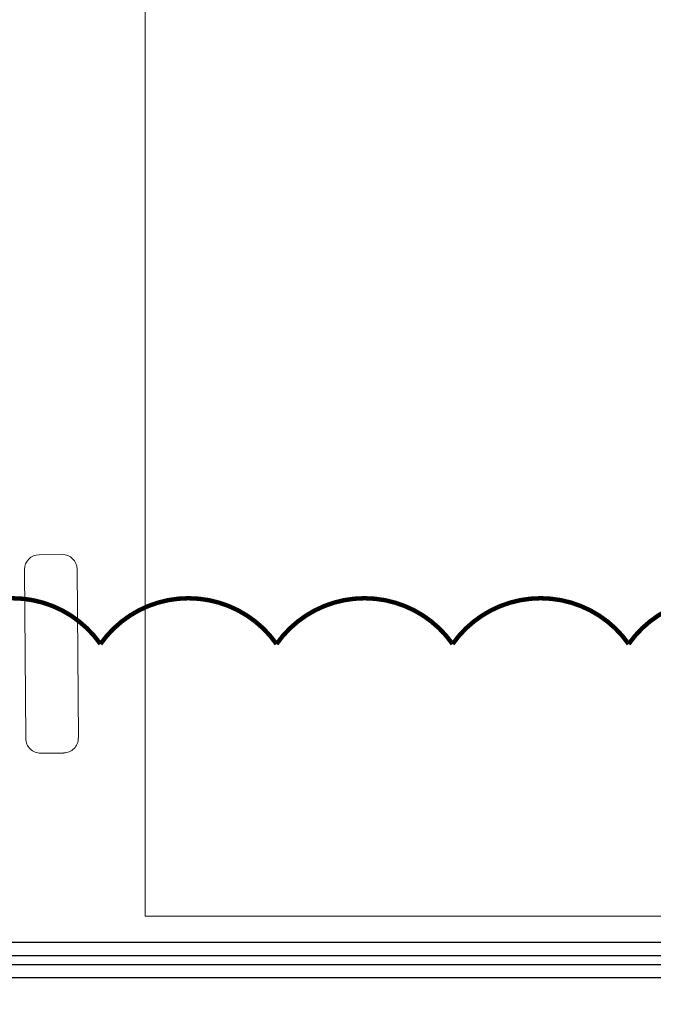
# Model space of a CAD drawing. Units: metres. Extents: x 86 to 217, y -113 to 1762.
# Drawn here: x 107 to 108, y 76 to 77 of the extents above; entities that cross this region are included whole.
import ezdxf

# ---------------------------------------------------------------- set-up
doc = ezdxf.new("R2010")
doc.units = ezdxf.units.M
doc.header["$MEASUREMENT"] = 0
doc.layers.add('A-FURN-SYMB', color=7, linetype='Continuous', lineweight=5)
for name, color, linetype in [('AR-COLUMN', 20, 'Continuous'), ('AR-GLASS PARTITION', 3, 'Continuous'), ('lin', 4, 'Continuous')]:
    doc.layers.add(name, color=color, linetype=linetype)

# ---------------------------------------------------------------- blocks, each defined once
blk = doc.blocks.new('fgfttftytht')
at = {"layer": 'AR-GLASS PARTITION', "color": 9}
for p, q in [((-6.9949, 340.0897), (-8.8748, 340.0897)), ((-6.9949, 340.0497), (-10.6682, 340.0497))]:
    blk.add_line(p, q, dxfattribs=at)
at = {"layer": 'AR-GLASS PARTITION'}
for p, q in [((-6.9949, 340.0747), (-8.8908, 340.0745)), ((-10.6682, 340.0647), (-6.9949, 340.0647))]:
    blk.add_line(p, q, dxfattribs=at)
blk = doc.blocks.new('dffgbf')
at = {"layer": 'A-FURN-SYMB', "color": 31}
for p, q in [((-48.68, 341.236, -0.3533), (-48.4883, 341.2375, -0.3533)), ((-48.68, 341.236, -0.3533), (-48.4883, 341.2375, -0.3533)), ((-48.68, 341.236, -0.3533), (-48.4883, 341.2375, -0.3533)), ((-48.4713, 341.2207, -0.3533), (-48.4711, 341.1947, -0.3533)), ((-48.4713, 341.2207, -0.3533), (-48.4711, 341.1947, -0.3533)), ((-48.4713, 341.2207, -0.3533), (-48.4711, 341.1947, -0.3533)), ((-48.6966, 341.193, -0.3533), (-48.6968, 341.219, -0.3533)), ((-48.6966, 341.193, -0.3533), (-48.6968, 341.219, -0.3533)), ((-48.6966, 341.193, -0.3533), (-48.6968, 341.219, -0.3533)), ((-48.4878, 341.1778, -0.3533), (-48.6796, 341.1763, -0.3533)), ((-48.4878, 341.1778, -0.3533), (-48.6796, 341.1763, -0.3533)), ((-48.4878, 341.1778, -0.3533), (-48.6796, 341.1763, -0.3533)), ((-48.8821, 341.1003), (-48.8821, 339.5003)), ((-48.8821, 341.1003), (-48.8821, 339.5003))]:
    blk.add_line(p, q, dxfattribs=at)
blk.add_lwpolyline([(-48.8821, 341.1003), (-47.2821, 341.1003), (-47.2821, 340.4003), (-48.4821, 340.4003)], dxfattribs=at)
blk.add_lwpolyline([(-48.8821, 341.1003), (-47.2821, 341.1003), (-47.2821, 340.4003), (-48.4821, 340.4003)], dxfattribs=at)
at = {"layer": 'A-FURN-SYMB', "color": 31, "extrusion": (1.88625e-10, -1.25e-10, -1)}
for centre, start_param, end_param in [((-48.6799, 341.2192, -0.3533), -0.792891, 0.777906), ((-48.6799, 341.2192, -0.3533), -0.792891, 0.777906), ((-48.6799, 341.2192, -0.3533), -0.792891, 0.777906), ((-48.4881, 341.2206, -0.3533), 0.777906, 2.348702), ((-48.4881, 341.2206, -0.3533), 0.777906, 2.348702), ((-48.4881, 341.2206, -0.3533), 0.777906, 2.348702), ((-48.6797, 341.1932, -0.3533), 3.919498, 5.490295), ((-48.6797, 341.1932, -0.3533), 3.919498, 5.490295), ((-48.6797, 341.1932, -0.3533), 3.919498, 5.490295), ((-48.4879, 341.1946, -0.3533), 2.348702, 3.919498), ((-48.4879, 341.1946, -0.3533), 2.348702, 3.919498), ((-48.4879, 341.1946, -0.3533), 2.348702, 3.919498)]:
    blk.add_ellipse(centre, major_axis=(-0.0119, 0.0119), ratio=1, start_param=start_param, end_param=end_param, dxfattribs=at)

msp = doc.modelspace()

# ---------------------------------------------------------------- block references
at = {"layer": 'lin', "color": 1}
msp.add_blockref('fgfttftytht', (115.2918, -263.8242), dxfattribs=at)

# ---------------------------------------------------------------- next in the draw order: linework, layer by layer
at = {"layer": 'AR-COLUMN', "color": 6, "lineweight": 9, "const_width": 0.005}
msp.add_lwpolyline([(109.4073, 76.151, 0.520567), (109.4073, 76.351, 0.520567), (109.4073, 76.551, 0.520567), (109.261, 76.6047, 0.520567), (109.061, 76.6047, 0.520567), (108.861, 76.6047, 0.520567), (108.661, 76.6047, 0.520567), (108.461, 76.6047, 0.520567), (108.261, 76.6047, 0.520567), (108.061, 76.6047, 0.520567), (107.861, 76.6047, 0.520567), (107.661, 76.6047, 0.520567), (107.461, 76.6047, 0.520567), (107.261, 76.6047, 0.520567), (107.061, 76.6047, 0.520567), (106.861, 76.6047, 0.520567), (106.661, 76.6047, 0.520567), (106.461, 76.6047, 0.520567), (106.261, 76.6047, 0.520567)], format="xyb", dxfattribs=at)

# ---------------------------------------------------------------- next in the draw order: block references
at = {"layer": 'lin', "color": 1, "rotation": 90}
msp.add_blockref('dffgbf', (448.4122, 125.1775), dxfattribs=at)

doc.saveas('drawing.dxf')
